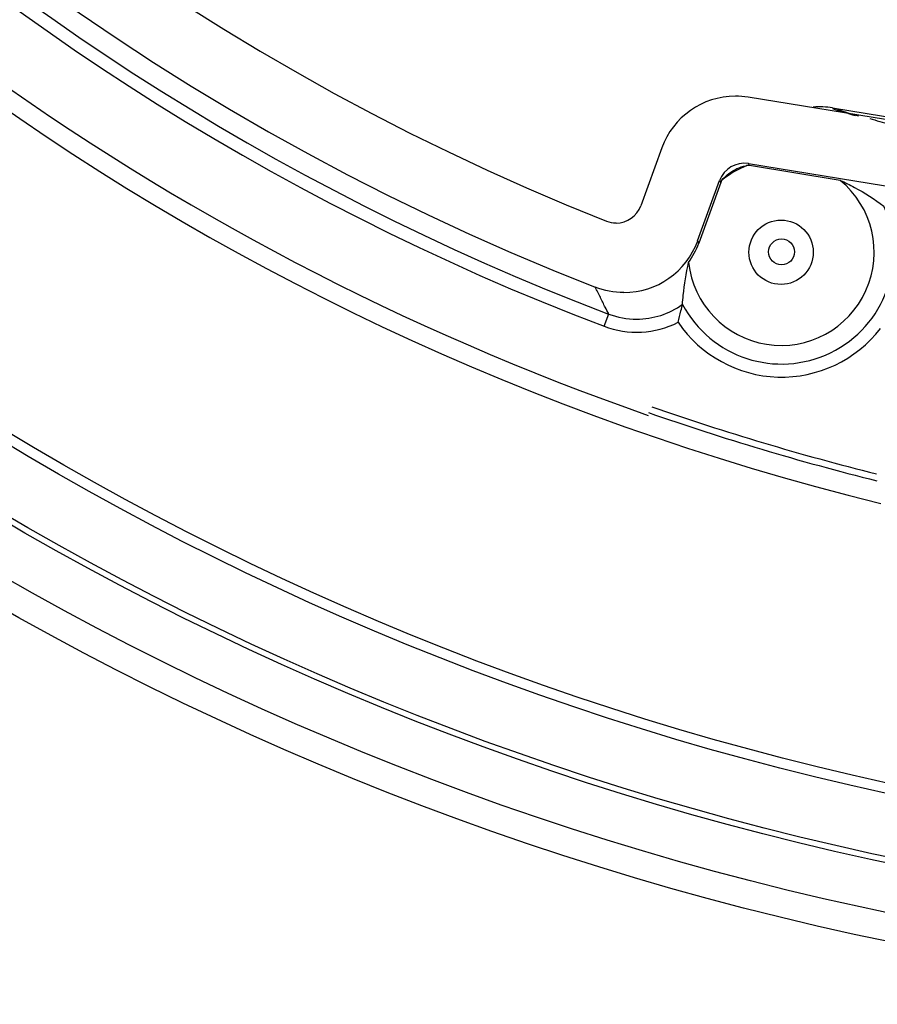
# Model space of a CAD drawing. Extents: x -2120.8 to -2058.3, y -3230 to -3186.5.
# Drawn here: x -2092 to -2090.4, y -3204.5 to -3202.6 of the extents above; entities that cross this region are included whole.
import ezdxf

# ---------------------------------------------------------------- set-up
doc = ezdxf.new("R2010")
doc.units = 0
doc.header["$LTSCALE"] = 0.75
doc.header["$MEASUREMENT"] = 0
doc.header["$PDMODE"] = 35
doc.layers.get('0').update_dxf_attribs({"linetype": 'CONTINUOUS'})
doc.layers.get('Defpoints').update_dxf_attribs({"linetype": 'CONTINUOUS'})
doc.styles.get("Standard").update_dxf_attribs({"font": 'romans.shx'})
doc.dimstyles.get("Standard").update_dxf_attribs({"dimscale": 1.5, "dimtxt": 0.125, "dimasz": 0.18, "dimexe": 0.1, "dimexo": 0.1, "dimgap": 0.09, "dimtad": 0, "dimtih": 1, "dimtoh": 1, "dimzin": 0, "dimdsep": 46, "dimtxsty": 'STANDARD', "dimcen": 0, "dimclrd": 1, "dimclre": 1, "dimclrt": 4, "dimadec": 0, "dimazin": 0, "dimtfac": 1, "dimtmove": 0, "dimatfit": 3, "dimfxl": 1, "dimtolj": 1, "dimtzin": 0, "dimarcsym": 0})

# ---------------------------------------------------------------- blocks, each defined once
blk = doc.blocks.new('*D18')
at = {"color": 1, "lineweight": -2}
for p, q in [((-2092.7074, -3194.7312), (-2092.886, -3194.5287)), ((-2092.5289, -3194.9338), (-2085.895, -3202.4586)), ((-2084.7536, -3203.7534), (-2085.7165, -3202.6612)), ((-2084.4836, -3203.7534), (-2084.7536, -3203.7534))]:
    blk.add_line(p, q, dxfattribs=at)
at = {"color": 1}
for points in [[(-2092.6737, -3194.7015), (-2092.7412, -3194.761), (-2092.5289, -3194.9338)], [(-2085.6827, -3202.6314), (-2085.7502, -3202.6909), (-2085.895, -3202.4586)]]:
    blk.add_solid(points, dxfattribs=at)
at = {"layer": 'Defpoints', "color": 0}
for p in [(-2092.5289, -3194.9338), (-2085.895, -3202.4586)]:
    blk.add_point(p, dxfattribs=at)
at = {"color": 4, "insert": (-2083.1923, -3203.7534), "char_height": 0.1875, "attachment_point": 5}
blk.add_mtext('\\A1;∅10.03 [∅254.8]', dxfattribs=at)

msp = doc.modelspace()

# ---------------------------------------------------------------- linework, layer by layer
at = {"linetype": 'Continuous'}
for p, q in [((-2089.2133, -3203.0276), (-2090.6596, -3202.7931)), ((-2090.4985, -3202.8136), (-2089.1452, -3203.0328)), ((-2090.8245, -3202.8898), (-2090.8647, -3203.0001)), ((-2090.6592, -3202.9197), (-2089.2133, -3203.1542)), ((-2090.6568, -3202.9235), (-2090.6592, -3202.9197)), ((-2090.484, -3202.9516), (-2090.6568, -3202.9235)), ((-2090.756, -3203.0668), (-2090.7141, -3202.9519)), ((-2090.7118, -3202.9558), (-2090.7538, -3203.0714)), ((-2090.7141, -3202.9519), (-2090.7118, -3202.9558)), ((-2090.756, -3203.0669), (-2090.7538, -3203.0714)), ((-2090.9346, -3203.2299), (-2090.9257, -3203.2065))]:
    msp.add_line(p, q, dxfattribs=at)
for centre, radius in [((-2089.2121, -3198.6963), 5.8268), ((-2089.2121, -3198.6963), 5.7732), ((-2089.2121, -3198.6963), 5.6807), ((-2089.2121, -3198.6963), 5.6693), ((-2089.2121, -3198.6963), 5.5512), ((-2089.2119, -3198.6962), 5.5315), ((-2090.5968, -3203.0888), 0.0614), ((-2090.5959, -3203.088), 0.0248)]:
    msp.add_circle(centre, radius, dxfattribs=at)
for centre, radius, start, end in [((-2089.2119, -3198.6962), 5.0158, 166.8119, 256.2203), ((-2089.2133, -3198.6973), 4.7849, 183.6354, 248.7004), ((-2089.2124, -3198.6965), 4.9803, 184.3693, 250.8006), ((-2089.2133, -3198.6973), 4.6599, 184.9883, 248.3815), ((-2089.2123, -3198.6965), 4.8246, 201.1442, 249.1972), ((-2089.2123, -3198.6965), 4.8496, 201.3974, 249.1971), ((-2090.6836, -3202.9411), 0.15, 90.1477, 160.0003), ((-2090.6836, -3202.9414), 0.1502, 80.7938, 90.1386), ((-2090.524, -3202.9715), 0.16, 80.8, 94.0758), ((-2089.212, -3198.6963), 4.3148, 252.65, 253.2522), ((-2089.212, -3198.6963), 4.3135, 252.7788, 253.3302), ((-2089.2121, -3198.6963), 4.3122, 253.6263, 254.1552), ((-2090.5968, -3203.0888), 0.1776, 111.1008, 129.686), ((-2090.6513, -3202.987), 0.0647, 98.4466, 101.6316), ((-2090.5968, -3203.0888), 0.1776, 186.2655, 50.5756), ((-2090.9116, -3202.983), 0.05, 269.9895, 339.9508), ((-2090.5959, -3203.0881), 0.2138, 207.8918, 24.0713), ((-2090.8969, -3203.0156), 0.15, 270.0024, 340.0245), ((-2090.8954, -3203.0197), 0.1507, 324.0699, 339.96), ((-2090.8725, -3203.0664), 0.1499, 269.996, 305.7434), ((-2090.8725, -3203.0663), 0.15, 249.1927, 269.9986), ((-2090.8725, -3203.0663), 0.175, 249.1912, 296.8862), ((-2090.5959, -3203.088), 0.2388, 214.2332, 322.3331), ((-2089.212, -3198.6962), 4.9757, 250.7837, 256.0176), ((-2089.2123, -3198.6965), 4.9627, 250.811, 255.9788)]:
    msp.add_arc(centre, radius, start, end, dxfattribs=at)
for centre, start_param, end_param in [((-2090.6671, -3202.9691), 5.591953, 6.974231), ((-2090.6648, -3202.9729), -0.691233, -0.611086), ((-2090.6648, -3202.9729), 0.610899, 0.691046)]:
    msp.add_ellipse(centre, major_axis=(-0.0253, 0.0431), ratio=0.999743, start_param=start_param, end_param=end_param, dxfattribs=at)
for points, knots in [([(-2090.7102, -3202.9521), (-2090.7062, -3202.947), (-2090.6929, -3202.9342), (-2090.6758, -3202.926), (-2090.6643, -3202.9237)], [0, 0, 0, 0, 0.355795, 1, 1, 1, 1]), ([(-2090.484, -3202.9516), (-2090.4747, -3202.9557), (-2090.4457, -3202.9699), (-2090.4185, -3202.9876), (-2090.4007, -3203.0008)], [0, 0, 0, 0, 0.313233, 1, 1, 1, 1]), ([(-2090.7849, -3203.1881), (-2090.7845, -3203.1824), (-2090.7821, -3203.1556), (-2090.7778, -3203.1289), (-2090.7734, -3203.1082)], [0, 0, 0, 0, 0.211019, 1, 1, 1, 1]), ([(-2090.9257, -3203.2065), (-2090.9279, -3203.2022), (-2090.9318, -3203.1948), (-2090.9371, -3203.1842), (-2090.9431, -3203.1712), (-2090.9482, -3203.1618), (-2090.9514, -3203.1553)], [0, 0, 0, 0, 0.25255, 0.438869, 0.622588, 1, 1, 1, 1]), ([(-2090.7933, -3203.2224), (-2090.7915, -3203.2152), (-2090.7886, -3203.2037), (-2090.7858, -3203.1923), (-2090.7849, -3203.1881)], [0, 0, 0, 0, 0.633823, 1, 1, 1, 1])]:
    msp.add_open_spline(points, degree=3, knots=knots, dxfattribs=at)
for points in [[(-2090.9301, -3203.0294), (-2090.9243, -3203.0317), (-2090.9179, -3203.0329), (-2090.9116, -3203.0329)], [(-2090.8969, -3203.1656), (-2090.9154, -3203.1656), (-2090.9341, -3203.1621), (-2090.9513, -3203.1554)]]:
    msp.add_open_spline(points, degree=3, dxfattribs=at)

# ---------------------------------------------------------------- dimensions: what is measured, and where the dimension line sits
dim = msp.add_diameter_dim_2p(p1=(-2092.5289, -3194.9338), p2=(-2085.895, -3202.4586), dimstyle='Standard')
dim.commit()
dim.dimension.update_dxf_attribs({"geometry": '*D18', "text_midpoint": (-2083.1923, -3203.7534), "dimtype": 163})

doc.saveas('drawing.dxf')
